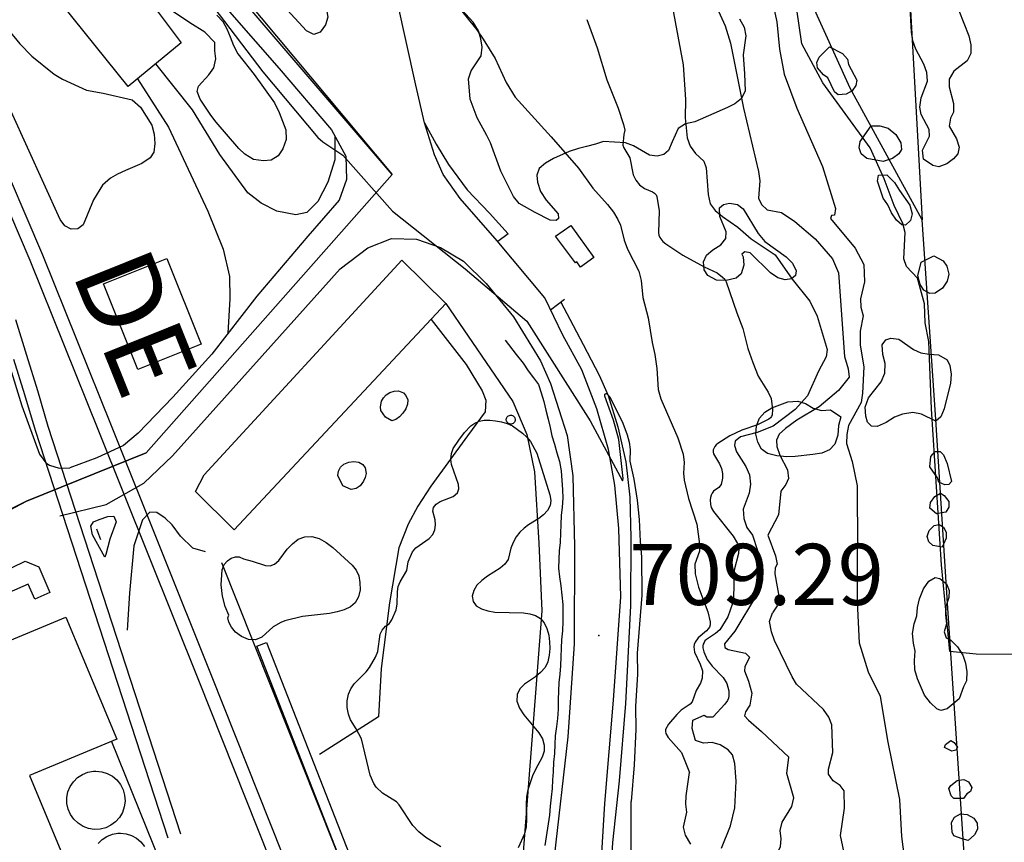
# Model space of a CAD drawing. Extents: x 276925 to 280557, y 4651485 to 4654015.
# Drawn here: x 277907 to 278028, y 4653340 to 4653441 of the extents above; entities that cross this region are included whole.
import ezdxf

# ---------------------------------------------------------------- set-up
doc = ezdxf.new("R2010")
doc.units = 0
doc.header["$MEASUREMENT"] = 0
doc.layers.get('0').update_dxf_attribs({"linetype": 'CONTINUOUS'})
for name, color, linetype in [('020200', 10, 'CONTINUOUS'), ('020400', 6, 'CONTINUOUS'), ('021220', 1, 'CONTINUOUS'), ('028112', 7, 'CONTINUOUS'), ('030201', 5, 'CONTINUOUS'), ('037138', 7, 'CONTINUOUS'), ('060202', 1, 'CONTINUOUS'), ('060402', 2, 'CONTINUOUS'), ('061204', 7, 'CONTINUOUS'), ('067121', 1, 'CONTINUOUS'), ('160101', 1, 'CONTINUOUS'), ('160300', 7, 'CONTINUOUS'), ('160301', 1, 'CONTINUOUS'), ('160302', 1, 'CONTINUOUS'), ('160303', 1, 'CONTINUOUS'), ('160304', 7, 'CONTINUOUS'), ('160305', 3, 'CONTINUOUS'), ('167148', 7, 'CONTINUOUS'), ('167202', 3, 'CONTINUOUS'), ('189894', 7, 'CONTINUOUS')]:
    doc.layers.add(name, color=color, linetype=linetype)

msp = doc.modelspace()

# ---------------------------------------------------------------- linework, layer by layer
for p, q in [((277931.02, 4653447.81), (277952.48, 4653422.07)), ((277952.48, 4653422.07), (277922.29, 4653387.93)), ((277922.29, 4653387.93), (277907.61, 4653381.97)), ((277907.61, 4653381.97), (277854.07, 4653355.67))]:
    msp.add_line(p, q)
msp.add_lwpolyline([(278137.65, 4652748.6), (278045, 4652754.32), (277865.9, 4652831.31), (277854.36, 4652844.25), (277854.33, 4652873.2), (277776.22, 4653113.97), (277738.34, 4653279.13), (277755.26, 4653289.99), (277770.29, 4653309.27), (277907.61, 4653381.97), (277922.29, 4653387.93), (277952.48, 4653422.07), (277879.75, 4653506.97), (277834.34, 4653594.08), (277813.89, 4653619.81), (277807.45, 4653635.89), (277807.3, 4653650.58), (277759, 4653720.06), (277633.07, 4653855.24), (277592.94, 4653920.75)])
at = {"layer": '020200'}
for points, elevation in [([(278018.69, 4653393.31), (278018.33, 4653401.57), (278017.91, 4653403.87), (278017.8, 4653406.22), (278016.96, 4653409.35), (278015.6, 4653410.79), (278015.29, 4653411.74), (278015.43, 4653414.96), (278015.14, 4653416.06), (278014.08, 4653418.27), (278012.88, 4653421.53), (278011.17, 4653425.37), (278005.34, 4653433.35), (278002.75, 4653438.13), (278002.17, 4653442.32), (278001.36, 4653445.56), (278001.05, 4653447.93), (278000.31, 4653450.09), (277999.89, 4653451.18), (277996.89, 4653456.98), (277996.21, 4653457.92), (277996.05, 4653457.87), (277996.05, 4653456.37)], 740), ([(277998.98, 4653444.18), (277999.69, 4653440.82), (278000.02, 4653437.47), (278000.58, 4653434.41), (278002.14, 4653430.24), (278005.32, 4653423.05), (278006.91, 4653417.89), (278006.78, 4653417.08), (278006.4, 4653417.05), (278006.28, 4653416.7), (278009.29, 4653413.04), (278010.37, 4653411.03), (278010.45, 4653408.89), (278009.98, 4653406.82), (278010.01, 4653405.78), (278010.31, 4653404.73), (278009.91, 4653402.85), (278009.93, 4653401.13), (278010.39, 4653398.46), (278010.19, 4653395.25), (278010.05, 4653394.08), (278008.51, 4653391.27), (278008.27, 4653390.18), (278008.26, 4653389.07), (278008.94, 4653386.86), (278009.54, 4653383.88), (278009.61, 4653376.22)], 735), ([(277960.03, 4653443.41), (277962.89, 4653439.83), (277963.68, 4653438.7), (277965.13, 4653436.31), (277966.47, 4653433.39), (277967.58, 4653431.58), (277972.02, 4653426.72), (277975.38, 4653422.87), (277977.11, 4653420.4), (277978.91, 4653418.4), (277979.64, 4653417.45), (277980.2, 4653416.54), (277980.52, 4653415.85), (277980.98, 4653414.01), (277981.37, 4653412.93), (277982.78, 4653410.22), (277983.05, 4653409.07), (277983.26, 4653407), (277983.91, 4653404.48), (277984.41, 4653401.47), (277984.74, 4653399.99), (277984.96, 4653398.26), (277985.13, 4653395.7), (277985.47, 4653394.55), (277987.56, 4653389.77), (277988.19, 4653387.76), (277988.34, 4653386.74), (277988.26, 4653385.44), (277988.33, 4653384.55), (277988.84, 4653382.3), (277989.9, 4653379.17), (277990.22, 4653376.73), (277990.19, 4653375.85), (277989.65, 4653374.24), (277989.66, 4653373.05), (277990.08, 4653371.43), (277991.25, 4653368.39), (277991.51, 4653367.18), (277991.51, 4653366.83), (277991.44, 4653366.54), (277991.27, 4653366.3), (277991.05, 4653366.09), (277990.03, 4653365.21), (277989.69, 4653364.69), (277989.56, 4653364.41), (277989.5, 4653364.11), (277989.6, 4653363.44), (277990.28, 4653361.98), (277990.56, 4653361.15), (277990.55, 4653360.27), (277990.34, 4653359.67), (277989.81, 4653358.77), (277989.3, 4653357.38), (277989.05, 4653357.08), (277987.97, 4653356.32), (277987.43, 4653355.8), (277986.42, 4653354.64), (277986.04, 4653353.95), (277986.02, 4653353.72), (277986.07, 4653353.49), (277986.37, 4653352.98), (277987.98, 4653351.16), (277988.97, 4653348.69)], 715), ([(277991.96, 4653443.4), (277993.36, 4653440.34), (277994, 4653438.19), (277995.61, 4653430.21), (277997.43, 4653422.43), (277997.62, 4653421.29), (277997.46, 4653419.17), (277997.83, 4653418.39), (277998.51, 4653417.75), (278000.25, 4653417.41), (278001.9, 4653416.3), (278004.41, 4653414.18), (278006.51, 4653411.74), (278007.25, 4653410), (278007.99, 4653399.73), (278008.46, 4653398.21), (278008.58, 4653397.21), (278007.27, 4653395.56), (278004.9, 4653393.57), (278002.14, 4653391.92), (278000.76, 4653390.9), (277999.98, 4653390.21), (277999.65, 4653389.47), (277999.71, 4653388.7), (278000.05, 4653387.64), (278000.99, 4653385.84), (278001.11, 4653384.77), (278000.8, 4653384.03), (278000.18, 4653383.23), (277999.89, 4653380.33), (277998.61, 4653377.83), (277999.53, 4653375.27), (277999.74, 4653374.27), (277999.48, 4653373.82), (277999.45, 4653373.05), (278000.01, 4653369.89), (277999.72, 4653369.14), (277999.17, 4653368.27)], 730), ([(277930.61, 4653442.59), (277936.62, 4653434.7), (277943.39, 4653426.62), (277943.97, 4653426.08), (277946.43, 4653424.44), (277952.52, 4653417.57), (277961.44, 4653410.52), (277969.01, 4653404.1), (277976.81, 4653391.86), (277980.76, 4653384.48), (277980.86, 4653384.76), (277980.3, 4653389.54), (277979.64, 4653391.93), (277978.6, 4653394.87), (277978.59, 4653395.13), (277978.7, 4653395.2), (277978.82, 4653395.15), (277979.04, 4653394.97), (277979.19, 4653394.8), (277980.81, 4653391.55), (277981.33, 4653390.14), (277981.58, 4653389.22), (277981.68, 4653388.31), (277981.64, 4653386.91), (277982.14, 4653384.69), (277982.57, 4653382.11), (277982.82, 4653379.75), (277982.92, 4653377.05), (277983.11, 4653375.16), (277983.12, 4653370.45), (277982.56, 4653363.34), (277982.58, 4653360.74), (277982.37, 4653356.79), (277982.4, 4653353.95), (277982.18, 4653349.61), (277981.81, 4653345.13)], 710), ([(277976.38, 4653441.09), (277977.67, 4653437.64), (277978.82, 4653433.68), (277980.22, 4653430.22), (277980.9, 4653428.22), (277981.04, 4653427.54), (277980.92, 4653426.98), (277980.81, 4653425.68), (277980.93, 4653425.35), (277981.67, 4653424.14), (277982.08, 4653422.05), (277982.38, 4653421.39), (277982.84, 4653420.82), (277983.45, 4653420.38), (277984.45, 4653419.94), (277984.69, 4653419.77), (277984.87, 4653419.58), (277984.98, 4653419.36), (277985.25, 4653417.61), (277985.18, 4653414.93), (277985.23, 4653414.62), (277985.35, 4653414.33), (277985.72, 4653413.87), (277986.07, 4653413.59), (277988.18, 4653412.17), (277990.8, 4653410.75), (277992.37, 4653410), (277993.02, 4653409.5), (277993.3, 4653409.22), (277993.5, 4653408.91), (277994.78, 4653405.12), (277995.53, 4653403.18), (277996.15, 4653400.72), (277996.74, 4653398.99), (277997.42, 4653397.32), (277998.64, 4653395.36), (277999.01, 4653394.6), (277999.18, 4653393.22), (277999.14, 4653392.57), (277999.06, 4653392.38), (277998.92, 4653392.23), (277998.7, 4653392.07), (277997.33, 4653391.37), (277995.42, 4653390.72), (277993.92, 4653390.01), (277992.46, 4653389.07), (277992.25, 4653388.89), (277992.09, 4653388.69), (277991.89, 4653388.29), (277991.87, 4653388), (277991.93, 4653387.8), (277992.65, 4653386.57), (277992.9, 4653385.98), (277993.03, 4653385.39), (277993.05, 4653384.81), (277992.88, 4653384.02), (277992.56, 4653383.67), (277991.94, 4653383.21), (277991.76, 4653382.99), (277991.63, 4653382.73), (277991.54, 4653382.45), (277991.51, 4653382.17), (277991.56, 4653381.56), (277991.65, 4653381.23), (277991.92, 4653380.72), (277994.35, 4653377.69), (277994.87, 4653376.81), (277995.04, 4653376.17), (277995.01, 4653375.56), (277994.48, 4653373.54), (277994.38, 4653370.03), (277994.25, 4653369.43), (277993.68, 4653367.81), (277992.7, 4653366.2), (277992.18, 4653365.73), (277991.07, 4653365.02), (277990.88, 4653364.84), (277990.76, 4653364.63), (277990.67, 4653364.43), (277990.62, 4653364.23), (277990.61, 4653364), (277990.73, 4653363.51), (277991.16, 4653362.57), (277991.76, 4653361.75), (277993.12, 4653360.33), (277993.57, 4653359.61), (277993.79, 4653358.7), (277993.82, 4653358.1), (277993.77, 4653357.82), (277993.65, 4653357.54), (277993.32, 4653357.07)], 720), ([(278106.21, 4653341.99), (278104.35, 4653342.02), (278098.35, 4653343.95), (278089.58, 4653347.69), (278083.03, 4653350.92), (278079.82, 4653352.69), (278074.18, 4653355.01), (278070.15, 4653356.31), (278056.49, 4653358.44), (278049.34, 4653358.95), (278044.77, 4653358.75), (278037.86, 4653359.05), (278035.9, 4653359.64), (278034.81, 4653360.21), (278031.14, 4653362.71), (278028.74, 4653363.17), (278024.17, 4653363.2), (278020.91, 4653363.55), (278019.91, 4653374.19), (278018.69, 4653393.31)], 740), ([(278015.38, 4653338.31), (278015.03, 4653340.84), (278014.77, 4653345.39), (278013.36, 4653352.41), (278012.42, 4653358), (278010.93, 4653361.01), (278009.83, 4653364.55), (278009.58, 4653369.68), (278009.61, 4653376.22)], 735), ([(278009.88, 4653329.77), (278007.52, 4653340.96), (278008, 4653344.31), (278007.94, 4653346.45), (278007.45, 4653347.11), (278006.59, 4653347.65), (278006.04, 4653348.48), (278006.05, 4653349.08), (278006.56, 4653351.16), (278006.44, 4653354.53), (278006.07, 4653355.49), (278005.43, 4653356.4), (278002.09, 4653359.51), (278001.58, 4653360.41), (277999.42, 4653364.9), (277999.06, 4653365.96), (277998.78, 4653367.22), (277999.17, 4653368.27)], 730), ([(277992.91, 4653339.42), (277994.03, 4653342.15), (277994.53, 4653344.34), (277994.72, 4653347.61), (277994.54, 4653349.79), (277994.24, 4653350.85), (277993.71, 4653351.49), (277992.76, 4653352.07), (277991.76, 4653352.36), (277990.69, 4653352.29), (277989.72, 4653352.6), (277989.3, 4653354.08), (277989.38, 4653355.1), (277990.76, 4653355.74), (277991.12, 4653355.52), (277991.88, 4653355.5), (277993.32, 4653357.07)], 720), ([(277989.15, 4653339.89), (277988.48, 4653340.99), (277988.25, 4653341.98), (277988.67, 4653343.8), (277988.52, 4653344.79), (277988.58, 4653345.83), (277988.97, 4653348.69)], 715), ([(277981.81, 4653336.62), (277981.81, 4653345.13)], 710)]:
    msp.add_lwpolyline(points, dxfattribs=dict(at, elevation=elevation))
at = {"layer": '020400', "elevation": 725}
for points in [[(277986.9, 4653442.56), (277988.2, 4653435.55), (277988.48, 4653431.28), (277988.44, 4653429.04), (277988.69, 4653426.6), (277989.05, 4653425.56), (277989.7, 4653424.64), (277990.75, 4653423.7), (277991.04, 4653422.91), (277991.27, 4653419.64), (277991.53, 4653418.49), (277992.11, 4653417.68), (277993.01, 4653416.94), (277994.91, 4653415.6), (277996.54, 4653414.19), (277999.5, 4653412.21), (278001.57, 4653409.23), (278003.73, 4653406.55), (278004.66, 4653404.7), (278005.86, 4653400.61), (278005.77, 4653399.69), (278004.8, 4653397.96), (278003.47, 4653394.93), (278001.94, 4653393.23), (277999.26, 4653391.2), (277997.3, 4653390.41), (277995.22, 4653389.9), (277994.57, 4653389.35), (277994.49, 4653388.81), (277994.73, 4653388.06), (277995.9, 4653386.23), (277996.36, 4653385.22), (277996.47, 4653384.09), (277996.3, 4653382.96), (277995.57, 4653380.99), (277995.63, 4653379.88), (277996, 4653378.77), (277996.71, 4653377.8), (277997.34, 4653375.95), (277997.51, 4653375.23), (277997.52, 4653372.91), (277997.44, 4653371.79), (277997.19, 4653370.46), (277994.53, 4653366.05), (277993.26, 4653364.46), (277993.32, 4653364.02), (277993.74, 4653363.78), (277995.85, 4653363.33), (277996.35, 4653362.84), (277995.79, 4653361.66), (277995.72, 4653361.15), (277996.24, 4653359.91), (277996.62, 4653358.42), (277996.39, 4653356.97), (277995.87, 4653356.15), (277995.74, 4653355.65), (277996.23, 4653355.1), (277997.82, 4653353.73)], [(277999.46, 4653338.11), (278000.15, 4653339.61), (278000.22, 4653340.54), (278000.11, 4653341.56), (278000.37, 4653342.59), (278001.53, 4653344.52), (278001.77, 4653345.59), (278000.94, 4653348.56), (278001.18, 4653350.59), (277997.82, 4653353.73)]]:
    msp.add_lwpolyline(points, dxfattribs=at)
at = {"layer": '021220'}
for points in [[(277957.27, 4653404.3, 706.87), (277961.58, 4653398.75, 706.83), (277963.53, 4653395.51, 706.79), (277963.99, 4653394.37, 706.77), (277963.9, 4653392.96, 706.77), (277961.74, 4653390.01, 706.74), (277957.26, 4653383.82, 706.84), (277955.66, 4653381.39, 706.84), (277954.47, 4653379.16, 706.8), (277953.3, 4653376.25, 706.8), (277952.16, 4653369.53, 706.82), (277951.16, 4653361.46, 706.8), (277950.8, 4653355.5, 706.76), (277943.56, 4653350.88, 706.13)], [(277918.06, 4653352.51, 706.07), (277926.57, 4653331.41, 706.14)]]:
    msp.add_polyline3d(points, dxfattribs=at)
at = {"layer": '028112'}
msp.add_point((277977.85, 4653365.5, 709.29), dxfattribs=at)
at = {"layer": '030201'}
for points in [[(277973.2, 4653406.43, 709.99), (277974.31, 4653404.31, 710), (277975.93, 4653401.21, 710), (277977.89, 4653397.45, 709.96), (277979, 4653394.96, 709.93), (277980.17, 4653391.1, 709.92), (277981.16, 4653386.8, 709.92), (277981.65, 4653382.47, 709.81), (277981.78, 4653377.49, 709.54), (277981.73, 4653369.13, 709.43), (277981.13, 4653357.17, 709.2), (277980.35, 4653347.66, 709.07)], [(277966.38, 4653401.75, 709.79), (277967.71, 4653400, 709.75), (277968.55, 4653398.93, 709.74), (277969.19, 4653398, 709.7), (277969.84, 4653397.11, 709.67), (277970.45, 4653396.31, 709.65), (277970.79, 4653395.27, 709.46), (277971.09, 4653394.22, 709.42), (277971.35, 4653393.16, 709.43), (277971.64, 4653392.06, 709.48), (277971.88, 4653391.03, 709.48), (277972.09, 4653390.02, 709.48), (277972.41, 4653388.97, 709.51), (277972.72, 4653387.9, 709.51), (277973.03, 4653386.87, 709.51), (277973.22, 4653385.7, 709.51), (277973.33, 4653384.53, 709.51), (277973.4, 4653383.4, 709.51), (277973.43, 4653382.36, 709.51), (277973.37, 4653381.25, 709.43), (277973.23, 4653380.23, 709.36), (277973.21, 4653379.13, 709.25), (277973.16, 4653378.08, 709.24), (277973.1, 4653376.92, 709.26), (277972.98, 4653375.89, 709.24), (277972.94, 4653374.88, 709.18), (277972.92, 4653373.78, 709.18), (277973.04, 4653372.71, 709.18), (277973.21, 4653371.59, 709.16), (277973.3, 4653370.45, 709.16), (277973.44, 4653369.29, 709.16), (277973.43, 4653368.23, 709.15), (277973.43, 4653367.21, 709.14), (277973.39, 4653366.07, 709.14), (277973.29, 4653364.99, 709.1), (277973.25, 4653363.94, 709.05), (277973.19, 4653362.89, 708.95), (277973.15, 4653361.79, 708.96), (277973.05, 4653360.75, 708.96), (277972.94, 4653359.72, 708.96), (277972.9, 4653358.7, 708.96), (277972.88, 4653357.6, 708.96), (277972.85, 4653356.48, 708.96), (277972.78, 4653355.33, 708.96), (277972.66, 4653354.32, 708.96), (277972.51, 4653353.19, 708.96), (277972.45, 4653352.12, 708.96), (277972.42, 4653351.01, 708.95), (277972.3, 4653349.94, 708.95), (277972.25, 4653348.79, 708.93), (277972.19, 4653347.77, 708.93), (277972.11, 4653346.73, 708.92), (277972, 4653345.68, 708.88), (277971.9, 4653344.56, 708.88), (277971.79, 4653343.47, 708.87), (277971.22, 4653339.72, 708.92)], [(277980.35, 4653347.66, 709.07), (277979.52, 4653340.11, 708.69), (277979.08, 4653332.41, 708.63), (277979.02, 4653325.23, 708.49), (277979.47, 4653316.14, 708.32), (277980.42, 4653307.93, 708.43), (277981.42, 4653301.27, 708.4), (277982.72, 4653296.05, 708.44), (277983.66, 4653293.1, 708.35), (277984.18, 4653291.63, 707.98), (277983.87, 4653291.68, 708)]]:
    msp.add_polyline3d(points, dxfattribs=at)
at = {"layer": '037138'}
for points in [[(277916.15, 4653348.86, 720.89), (277916.86, 4653348.79, 720.89), (277917.54, 4653348.58, 720.89), (277918.17, 4653348.24, 720.89), (277918.71, 4653347.78, 720.89), (277919.16, 4653347.22, 720.89), (277919.48, 4653346.58, 720.89), (277919.67, 4653345.89, 720.89), (277919.72, 4653345.18, 720.89), (277919.63, 4653344.47, 720.89), (277919.4, 4653343.79, 720.89), (277919.04, 4653343.18, 720.89), (277918.56, 4653342.64, 720.89), (277917.99, 4653342.22, 720.89), (277917.34, 4653341.91, 720.89), (277916.65, 4653341.74, 720.89), (277915.93, 4653341.71, 720.89), (277915.23, 4653341.83, 720.89), (277914.56, 4653342.08, 720.89), (277913.95, 4653342.46, 720.89), (277913.43, 4653342.95, 720.89), (277913.02, 4653343.54, 720.89), (277912.74, 4653344.19, 720.89), (277912.59, 4653344.89, 720.89), (277912.58, 4653345.61, 720.89), (277912.71, 4653346.31, 720.89), (277912.99, 4653346.97, 720.89), (277913.38, 4653347.56, 720.89), (277913.89, 4653348.07, 720.89), (277914.49, 4653348.46, 720.89), (277915.15, 4653348.72, 720.89), (277915.86, 4653348.85, 720.89), (277916.15, 4653348.86, 720.89)], [(277916.41, 4653339.96, 720.94), (277916.91, 4653340.46, 720.94), (277917.5, 4653340.84, 720.94), (277918.16, 4653341.1, 720.94), (277918.85, 4653341.23, 720.94), (277919.14, 4653341.24, 720.94)], [(277919.14, 4653341.24, 720.94), (277919.84, 4653341.17, 720.94), (277920.51, 4653340.96, 720.94), (277921.13, 4653340.63, 720.94), (277921.67, 4653340.17, 720.94), (277922.1, 4653339.62, 720.94)]]:
    msp.add_polyline3d(points, dxfattribs=at)
at = {"layer": '060202'}
for points in [[(277924.7, 4653487.17, 716.46), (277930.54, 4653483.54, 716.99), (277933.23, 4653481.93, 717.07), (277934.2, 4653481.12, 717.06), (277934.95, 4653479.81, 716.83), (277936.58, 4653477.08, 716.43), (277937.7, 4653474.52, 715.95), (277939.24, 4653465.24, 714.9), (277941.51, 4653454.55, 713.22), (277944.15, 4653444.09, 711.82), (277944.59, 4653441.38, 711.35), (277944.31, 4653440.43, 711.16), (277943.68, 4653439.54, 710.96), (277942.88, 4653439.27, 710.89), (277941.97, 4653439.72, 710.83), (277933.92, 4653448.52, 710.94), (277916.42, 4653468.56, 710.74), (277902.48, 4653485.22, 710.44)], [(277905.47, 4653474.2, 710.54), (277917.02, 4653460.6, 710.83), (277929.62, 4653445.4, 710.75), (277938.64, 4653435.08, 710.74), (277945.06, 4653427.56, 710.52), (277946.83, 4653424.34, 710.31), (277946.9, 4653421.46, 709.97), (277945.98, 4653418.93, 709.76), (277942.16, 4653414.53, 709.04), (277935.89, 4653407.14, 708.12), (277930.36, 4653400.04, 707.78), (277925.58, 4653394.77, 707.33), (277921.34, 4653390.32, 707.11), (277919.54, 4653388.83, 707.1), (277916.27, 4653387.3, 707), (277912.95, 4653386.09, 706.92)], [(277977.87, 4653332.68, 709.31), (277978.61, 4653344.88, 709.39), (277979.64, 4653357.57, 709.62), (277980.55, 4653370.26, 709.8), (277980.32, 4653378.65, 710.01), (277979.82, 4653383.96, 710.08), (277979.04, 4653388.33, 710.13), (277977.6, 4653393.33, 710.23), (277975.78, 4653398.12, 710.31), (277973.42, 4653402.35, 710.31), (277971.21, 4653406.95, 710.45), (277965.4, 4653413.95, 710.4), (277960.82, 4653419.12, 710.39), (277958.74, 4653422.08, 710.43), (277957.68, 4653424.48, 710.55), (277956.45, 4653428.42, 710.62)], [(277911.72, 4653380.2, 706.99), (277917.41, 4653381.58, 707.07), (277922.03, 4653384.2, 707.13), (277925.54, 4653387.57, 707.29), (277946.13, 4653410.52, 709.17), (277949.5, 4653413.07, 709.71), (277952.4, 4653414.22, 709.95), (277955.5, 4653414.14, 710.12), (277958.43, 4653413.12, 710.21), (277961.23, 4653411.45, 710.21), (277964.03, 4653408.69, 710.25), (277967.38, 4653404.62, 710.27), (277970.71, 4653399.22, 709.95), (277971.91, 4653396.41, 709.98), (277973.95, 4653390.06, 709.9), (277974.65, 4653385.08, 709.75), (277974.86, 4653376.41, 709.52), (277974.81, 4653364.48, 709.48), (277974.05, 4653353.06, 709.41), (277972.39, 4653338.33, 709.3), (277971.9, 4653330.06, 709.21), (277971.86, 4653323.09, 709.22)]]:
    msp.add_polyline3d(points, dxfattribs=at)
at = {"layer": '060402'}
for points in [[(277945.45, 4653426.84, 710.39), (277945.44, 4653423.88, 710.1), (277944.6, 4653421.12, 709.62), (277943.36, 4653418.77, 709.23), (277942.03, 4653417.42, 709.06), (277940.68, 4653417.11, 708.83), (277938.35, 4653417.59, 708.38), (277936.43, 4653418.55, 708.12), (277934.78, 4653419.84, 707.86), (277931.36, 4653424.54, 707.68), (277928.01, 4653430, 707.66), (277923.49, 4653435.67, 707.56)], [(277921.24, 4653433.81, 707.6), (277925.05, 4653427.87, 707.59), (277928.09, 4653421.43, 707.65), (277929.89, 4653417.59, 707.8), (277931.74, 4653412.91, 707.98), (277932.52, 4653409.55, 708.03), (277932.57, 4653406.81, 708.02), (277932.35, 4653402.6, 707.87)], [(277905.47, 4653398.88, 706.66), (277907.05, 4653393.7, 706.65), (277909.22, 4653387.75, 706.63), (277910, 4653386.68, 706.61), (277910.45, 4653386.39, 706.61), (277911.62, 4653386.03, 706.64), (277912.95, 4653386.09, 706.92)], [(277917.25, 4653375.1, 706.78), (277915.71, 4653377.84, 707.01), (277915.52, 4653378.9, 707.01), (277915.84, 4653379.45, 707.01), (277916.54, 4653379.73, 707.05), (277917.59, 4653380.12, 707.05), (277918.35, 4653380.16, 707.04), (277918.63, 4653379.44, 706.99), (277917.84, 4653377.31, 706.93), (277917.37, 4653375.46, 706.85), (277917.25, 4653375.1, 706.78)], [(277929.59, 4653375.75, 706.46), (277928.03, 4653376.23, 706.55), (277926.54, 4653377.69, 706.66), (277925.52, 4653379.09, 706.8), (277924.63, 4653379.92, 706.89), (277923.63, 4653380.59, 707), (277922.76, 4653380.65, 707), (277921.87, 4653379.69, 706.96), (277920.81, 4653376.5, 706.86), (277920.27, 4653370.68, 706.82), (277919.97, 4653366.14, 706.79)]]:
    msp.add_polyline3d(points, dxfattribs=at)
at = {"layer": '061204'}
for points in [[(277765.03, 4653653.39, 707.33), (277798.88, 4653606.31, 707.32), (277831.57, 4653560.83, 707.33), (277845.8, 4653540.48, 707.33), (277848.18, 4653537.02, 707.34), (277850.54, 4653533.53, 707.36), (277852.83, 4653529.99, 707.37), (277855.07, 4653526.42, 707.39), (277857.27, 4653522.83, 707.4), (277859.41, 4653519.2, 707.42), (277861.49, 4653515.54, 707.43), (277863.51, 4653511.85, 707.45), (277865.5, 4653508.13, 707.46), (277867.41, 4653504.38, 707.48), (277869.28, 4653500.6, 707.5), (277877.48, 4653482.96, 707.36), (277888.21, 4653460.36, 707.22), (277897.54, 4653440.36, 707.09), (277909.59, 4653412.21, 707.11), (277918, 4653391.26, 707.05), (277930.28, 4653360.64, 706.95), (277944.75, 4653324.22, 706.88), (277956.55, 4653294.51, 706.85)], [(277763.68, 4653652.42, 707.33), (277797.53, 4653605.34, 707.32), (277830.21, 4653559.87, 707.33), (277844.43, 4653539.53, 707.33), (277846.81, 4653536.08, 707.34), (277849.15, 4653532.61, 707.36), (277851.43, 4653529.1, 707.37), (277853.66, 4653525.55, 707.39), (277855.84, 4653521.98, 707.4), (277857.97, 4653518.37, 707.42), (277860.04, 4653514.73, 707.43), (277862.05, 4653511.06, 707.45), (277864.02, 4653507.36, 707.46), (277865.92, 4653503.63, 707.48), (277867.78, 4653499.88, 707.5), (277875.97, 4653482.26, 707.36), (277886.7, 4653459.65, 707.22), (277896.02, 4653439.68, 707.09), (277908.05, 4653411.58, 707.11), (277916.46, 4653390.64, 707.05), (277928.73, 4653360.03, 706.95), (277943.2, 4653323.61, 706.88), (277955, 4653293.9, 706.85)], [(277906.27, 4653404.27, 706.98), (277907.64, 4653399.92, 706.97), (277908.97, 4653395.56, 706.95), (277910.26, 4653391.21, 706.94), (277926.53, 4653341.17, 706.95)], [(277906.05, 4653399.43, 706.97), (277907.38, 4653395.08, 706.95), (277908.67, 4653390.72, 706.94), (277924.95, 4653340.66, 706.95)]]:
    msp.add_polyline3d(points, dxfattribs=at)
at = {"layer": '067121'}
for points in [[(277966.71, 4653414.8, 710.53), (277965.45, 4653413.87, 710.41)], [(277971.91, 4653405.47, 710.41), (277973.64, 4653406.76, 710.44)], [(277899.29, 4653370.64, 706.18), (277907.46, 4653374.62, 706.37), (277909.12, 4653373.91, 706.32), (277910.48, 4653370.76, 706.28), (277908.63, 4653369.96, 706.1), (277907.82, 4653371.81, 705.88), (277900.14, 4653368.45, 706.07), (277899.29, 4653370.64, 706.18)]]:
    msp.add_polyline3d(points, dxfattribs=at)
at = {"layer": '160101'}
for points in [[(277956.45, 4653428.42, 710.62), (277955.38, 4653433.03, 710.95), (277953.1, 4653443.39, 711.93)], [(277956.45, 4653428.42, 710.62), (277957.88, 4653425.82, 710.58), (277959.42, 4653423.29, 710.53), (277961.68, 4653420.21, 710.5), (277964.43, 4653417.32, 710.49), (277966.71, 4653414.8, 710.53)]]:
    msp.add_polyline3d(points, dxfattribs=at)
at = {"layer": '160300'}
msp.add_polyline3d([(277967.05, 4653392.54, 722.49), (277967.15, 4653392.53, 722.49), (277967.26, 4653392.5, 722.49), (277967.35, 4653392.45, 722.49), (277967.44, 4653392.38, 722.49), (277967.51, 4653392.29, 722.49), (277967.56, 4653392.19, 722.49), (277967.59, 4653392.09, 722.49), (277967.59, 4653391.98, 722.49), (277967.58, 4653391.87, 722.49), (277967.54, 4653391.77, 722.49), (277967.49, 4653391.67, 722.49), (277967.41, 4653391.59, 722.49), (277967.33, 4653391.52, 722.49), (277967.23, 4653391.48, 722.49), (277967.12, 4653391.45, 722.49), (277967.01, 4653391.45, 722.49), (277966.9, 4653391.47, 722.49), (277966.8, 4653391.5, 722.49), (277966.71, 4653391.56, 722.49), (277966.63, 4653391.64, 722.49), (277966.57, 4653391.73, 722.49), (277966.52, 4653391.83, 722.49), (277966.5, 4653391.93, 722.49), (277966.5, 4653392.04, 722.49), (277966.52, 4653392.15, 722.49), (277966.56, 4653392.25, 722.49), (277966.62, 4653392.34, 722.49), (277966.7, 4653392.42, 722.49), (277966.79, 4653392.48, 722.49), (277966.89, 4653392.52, 722.49), (277967, 4653392.54, 722.49), (277967.05, 4653392.54, 722.49)], dxfattribs=at)
at = {"layer": '160301'}
for points in [[(277890.91, 4653484.23, 712.06), (277916.06, 4653452.37, 710.94), (277926.59, 4653438.25, 710.95), (277920.11, 4653432.87, 707.7), (277909.29, 4653446.34, 713.05), (277907.55, 4653444.45, 712.22), (277901.77, 4653449.88, 712.14), (277904.26, 4653452.32, 713.23), (277884.25, 4653478.78, 712.2), (277890.91, 4653484.23, 712.06)], [(277974.42, 4653415.83, 716.72), (277977.26, 4653411.91, 716.71), (277975.61, 4653410.72, 716.71), (277975.14, 4653411.36, 716.71), (277974.98, 4653411.24, 716.71), (277972.53, 4653414.5, 716.71), (277974.42, 4653415.83, 716.72)], [(277924.84, 4653411.77, 709.36), (277929.05, 4653401.25, 710.01), (277921.3, 4653398.15, 710.15), (277917.09, 4653408.66, 709.36), (277924.84, 4653411.77, 709.36)], [(277928.36, 4653383.19, 711.99), (277929.44, 4653385.21, 712.13), (277953.7, 4653411.55, 711.75), (277959.09, 4653406.25, 711.73), (277933.12, 4653378.48, 711.61), (277928.36, 4653383.19, 711.99)], [(277904.35, 4653279.39, 709.73), (277874.21, 4653351.82, 706.1), (277912.47, 4653367.74, 706.36), (277918.69, 4653352.78, 712.56), (277908, 4653348.33, 731.19), (277923.63, 4653310.77, 731.19), (277899.57, 4653300.75, 711.38), (277899.93, 4653299.86, 710.9), (277908.71, 4653303.41, 711.98), (277910.45, 4653299.1, 710.39), (277913.33, 4653300.26, 711.59), (277914.56, 4653297.2, 711.19), (277912.13, 4653294.07, 709.05), (277904.35, 4653279.39, 709.73)]]:
    msp.add_polyline3d(points, dxfattribs=at)
at = {"layer": '160302'}
for points in [[(277959.09, 4653406.25, 711.79), (277967.29, 4653394.21, 711.6), (277969.04, 4653390.15, 711.53), (277969.95, 4653385.58, 711.61), (277970.51, 4653376.85, 711.69), (277970.87, 4653368.53, 711.56), (277968.59, 4653338.92, 711.15), (277967.97, 4653329.97, 710.97), (277968.28, 4653323.52, 710.99)], [(277959.08, 4653305.39, 708.56), (277931.6, 4653374.44, 708.24)]]:
    msp.add_polyline3d(points, dxfattribs=at)
at = {"layer": '160303'}
for points in [[(278019.2, 4653392, 741.38), (278017.52, 4653416.51, 741.66), (278008.68, 4653432.69, 742.05), (278003.69, 4653443.74, 742.17), (277998.67, 4653455, 741.95), (277996.03, 4653461.47, 742.05), (277991.67, 4653466.79, 742.06), (277987.64, 4653471.85, 741.93), (277977.05, 4653490.82, 741.64)], [(278024, 4653312.77, 738.87), (278023.19, 4653319.58, 739.44), (278022.63, 4653339.3, 739.74), (278020.64, 4653369.48, 740.52), (278019.2, 4653392, 741.38)]]:
    msp.add_polyline3d(points, dxfattribs=at)
at = {"layer": '160304'}
msp.add_polyline3d([(278012.08, 4653470.95, 740.69), (278014.54, 4653470.26, 741.09), (278017.52, 4653416.51, 741.42)], dxfattribs=at)
at = {"layer": '160305'}
msp.add_polyline3d([(277937.09, 4653364.65, 709.9), (277949.06, 4653333.99, 709.98), (277947.86, 4653333.52, 710.06), (277935.88, 4653364.18, 709.9), (277937.09, 4653364.65, 709.9)], dxfattribs=at)
at = {"layer": '167148'}
msp.add_polyline3d([(277916.2, 4653378.6, 707.04), (277916.69, 4653377.29, 707.01)], dxfattribs=at)
at = {"layer": '167202'}
for points in [[(278017.68, 4653423.95, 743.23), (278017.56, 4653425.08, 743.23), (278018.44, 4653426.79, 743.23), (278018.38, 4653427.6, 743.23), (278017.39, 4653429.44, 743.23), (278017.24, 4653430.35, 743.23), (278017.42, 4653431.48, 743.23), (278018.2, 4653433.55, 743.23), (278018.11, 4653434.59, 743.23), (278017.74, 4653435.63, 743.23), (278016.75, 4653437.46, 743.23), (278016.38, 4653438.48, 743.23), (278016.22, 4653439.55, 743.23), (278015.97, 4653444.14, 743.23)], [(277978.43, 4653426.13, 720.34), (277977.44, 4653425.79, 719.87), (277976.36, 4653425.51, 719.75), (277975.34, 4653425.26, 719.02), (277974.2, 4653424.92, 718.5), (277972.29, 4653424.03, 716.76), (277971.33, 4653423.48, 715.47), (277970.53, 4653422.81, 715.08), (277970.25, 4653422.01, 715.16), (277970.32, 4653421.14, 714.99), (277970.71, 4653420.01, 714.37), (277971.4, 4653418.95, 714.1), (277972.86, 4653417.26, 714.1), (277972.92, 4653416.67, 714.09), (277972.6, 4653416.42, 714.08), (277971.87, 4653416.46, 714.07), (277970.03, 4653417.4, 714), (277968.09, 4653418.52, 713.44), (277967.39, 4653419.38, 713.42), (277965.81, 4653422.48, 713.55), (277964.55, 4653425.98, 714.35), (277964.11, 4653426.88, 714.36), (277962.91, 4653429.02, 715.25), (277962.07, 4653431.31, 715.93), (277961.87, 4653433.81, 716.5), (277962.17, 4653434.79, 717.23), (277963.42, 4653436.66, 718.67), (277963.53, 4653437.69, 718.98), (277963.39, 4653438.72, 718.85), (277963.09, 4653439.71, 718.42), (277962.45, 4653440.79, 717.85), (277960.06, 4653443.36, 716.73)], [(277930.97, 4653441.63, 711.87), (277931.71, 4653440.86, 711.8), (277932.22, 4653439.97, 711.78), (277932.62, 4653438.97, 711.56), (277933.03, 4653437.92, 711.12), (277933.54, 4653436.87, 711.08), (277935.55, 4653434.35, 711.27), (277938.04, 4653430.86, 710.15), (277938.64, 4653429.69, 709.74), (277939.44, 4653427.56, 709.1), (277939.49, 4653426.36, 708.57), (277939.08, 4653425.21, 708.17), (277938.49, 4653424.39, 707.93), (277937.63, 4653423.84, 707.84), (277936.7, 4653423.74, 707.79), (277935.5, 4653423.94, 707.76), (277934.43, 4653424.56, 707.84), (277933.67, 4653425.28, 707.9), (277930.88, 4653428.52, 707.84), (277930.24, 4653429.35, 708.06), (277928.95, 4653431.31, 708.51), (277928.55, 4653432.25, 708.64), (277928.75, 4653432.93, 708.86), (277930.01, 4653434.3, 709.18), (277930.62, 4653435.17, 709.51), (277930.86, 4653436.26, 710.04), (277930.73, 4653437.26, 710.32), (277930.73, 4653438.27, 710.45), (277929.51, 4653439.55, 710.45), (277927.67, 4653440.71, 710.44), (277925.19, 4653442.36, 711.9)], [(278022.02, 4653442.22, 743.23), (278023.26, 4653439.08, 743.23), (278023.51, 4653437.99, 743.23), (278023.52, 4653436.92, 743.23), (278023.06, 4653436.03, 743.23), (278021.42, 4653434.75, 743.23), (278020.83, 4653433.76, 743.23), (278020.83, 4653432.82, 743.23), (278021.36, 4653430.8, 743.23), (278021.38, 4653429.71, 743.23), (278021, 4653429, 743.23), (278020.84, 4653428.01, 743.23), (278021.73, 4653426.47, 743.23), (278022.08, 4653425.43, 743.23), (278021.9, 4653424.62, 743.23), (278021.39, 4653424, 743.23), (278020.56, 4653423.37, 743.23), (278019.57, 4653423.01, 743.23), (278018.84, 4653423.18, 743.23), (278017.68, 4653423.95, 743.23)], [(277904.57, 4653440.86, 708.2), (277906.81, 4653438.12, 708.22), (277908.29, 4653436.61, 708.22), (277911.03, 4653434.38, 708.22), (277912.04, 4653433.77, 708.23), (277914.97, 4653432.43, 708.24), (277917.04, 4653432.05, 708.24), (277920.61, 4653431.24, 708.96)], [(277995.12, 4653441.19, 732.55), (277995.69, 4653440.17, 732.55), (277995.88, 4653439.08, 732.55), (277995.56, 4653436.78, 732.31), (277995.72, 4653434.45, 732.13), (277995.81, 4653432.33, 731.09), (277995.36, 4653431.42, 730.71), (277994.54, 4653430.77, 730.15), (277993.65, 4653430.31, 729.61), (277989.64, 4653428.56, 729.56), (277988.5, 4653428.31, 727.83), (277987.57, 4653427.74, 726.61), (277986.84, 4653426.07, 725.44), (277986.42, 4653425.01, 724.97), (277985.85, 4653424.53, 724.97), (277985, 4653424.32, 724.97), (277984.08, 4653424.45, 724.97), (277982.12, 4653425.6, 724.97), (277981.11, 4653425.95, 724.97), (277978.43, 4653426.13, 720.34)], [(278006.16, 4653437.74, 744.24), (278007.74, 4653436.95, 744.23), (278008.37, 4653436.24, 744.23), (278008.51, 4653435.56, 744.23), (278009.51, 4653433.66, 744.22), (278009.41, 4653433.02, 744.22), (278008.95, 4653432.36, 744.22), (278008.22, 4653431.93, 744.23), (278007.22, 4653431.87, 744.23), (278006.77, 4653432.22, 744.23), (278005.95, 4653433.95, 744.22), (278005.41, 4653434.33, 744.22), (278004.68, 4653435.16, 744.22), (278004.61, 4653435.84, 744.22), (278004.89, 4653436.48, 744.22), (278006.16, 4653437.74, 744.24)], [(277920.61, 4653431.24, 708.96), (277921.62, 4653430.36, 708.96), (277922.99, 4653428.14, 708.96), (277923.28, 4653427.01, 708.96), (277923.36, 4653425.87, 708.96), (277923.23, 4653424.81, 708.96), (277922.79, 4653424.12, 708.92), (277921.78, 4653423.43, 708.91), (277919.78, 4653422.58, 708.83), (277918.8, 4653422.13, 708.55), (277917.93, 4653421.63, 708.33), (277916.96, 4653420.76, 708.14), (277915.85, 4653418.96, 707.94), (277914.56, 4653415.92, 708.1), (277913.92, 4653415.41, 708.19), (277913.11, 4653415.37, 708.14), (277912.34, 4653415.8, 708.02), (277911.77, 4653416.56, 707.88), (277905.74, 4653429.82, 707.9)], [(278011.26, 4653428.04, 744.32), (278012.34, 4653428.07, 744.32), (278013.36, 4653427.75, 744.32), (278014.31, 4653426.99, 744.32), (278014.92, 4653425.97, 744.32), (278015, 4653425.14, 744.32), (278014.68, 4653424.61, 744.32), (278013.9, 4653424.03, 744.32), (278012.75, 4653423.69, 744.32), (278010.75, 4653424.06, 744.32), (278010.03, 4653424.63, 744.32), (278009.8, 4653425.34, 744.32), (278009.94, 4653426.11, 744.32), (278011.26, 4653428.04, 744.32)], [(278013.18, 4653422.03, 743.61), (278014.12, 4653421.1, 743.27), (278014.75, 4653420.11, 742.95), (278016.03, 4653418.33, 742.84), (278016.29, 4653417.24, 742.83), (278016.09, 4653416.45, 742.77), (278015.49, 4653415.86, 742.59), (278015.04, 4653415.9, 742.56), (278014.37, 4653416.46, 742.58), (278013.77, 4653417.36, 742.58), (278013.31, 4653418.35, 742.57), (278012.73, 4653419.18, 742.56), (278012.04, 4653421.27, 742.56), (278012.19, 4653421.98, 742.56), (278013.18, 4653422.03, 743.61)], [(277995.56, 4653411.97, 723.48), (277995.64, 4653410.96, 723.23), (277995.32, 4653409.9, 722.93), (277994.7, 4653409.37, 722.96), (277993.47, 4653409.09, 723.04), (277992.3, 4653409.13, 723.49), (277991.21, 4653409.67, 723.59), (277990.79, 4653410.37, 723.56), (277990.7, 4653411.38, 723.74), (277991.08, 4653412.19, 724.12), (277991.83, 4653412.82, 724.07), (277992.81, 4653413.44, 724.38), (277993.42, 4653414.23, 725.11), (277993.46, 4653415.03, 725.55), (277992.71, 4653416.94, 726.19), (277992.68, 4653417.99, 726.56), (277993.15, 4653418.4, 726.81), (277993.88, 4653418.58, 726.81), (277994.89, 4653418.4, 726.8), (277995.55, 4653417.86, 726.78), (277997.4, 4653414.83, 726.77), (277998.21, 4653413.85, 726.77), (278000.86, 4653411.98, 726.77), (278001.63, 4653411.19, 726.74), (278002.08, 4653410.27, 726.41), (278001.99, 4653409.67, 726.2), (278001.51, 4653409.29, 726.03), (278000.71, 4653409.17, 725.91), (277999.81, 4653409.38, 725.66), (277998.9, 4653410.02, 725.23), (277996.42, 4653412.47, 724.15), (277995.76, 4653412.59, 723.98), (277995.42, 4653412.31, 724), (277995.56, 4653411.97, 723.48)], [(278018.95, 4653412.09, 743.23), (278020.11, 4653411.47, 743.23), (278020.56, 4653410.85, 743.23), (278020.79, 4653409.83, 743.23), (278020.61, 4653409, 743.23), (278020.03, 4653408.13, 743.23), (278019.11, 4653407.51, 743.23), (278018.46, 4653407.49, 743.23), (278017.74, 4653407.9, 743.04), (278017.3, 4653408.59, 742.73), (278016.98, 4653409.64, 742.52), (278017.4, 4653411.34, 741.95), (278018.95, 4653412.09, 743.23)], [(278017.46, 4653392.65, 742.51), (278016.37, 4653392.87, 741.35), (278015.12, 4653392.68, 740.95), (278014.12, 4653392.31, 740.32), (278013.1, 4653391.65, 739.73), (278012.01, 4653391.14, 739.5), (278011.32, 4653391.2, 739.49), (278010.83, 4653391.69, 739.49), (278010.6, 4653392.42, 739.49), (278010.55, 4653393.54, 739.52), (278010.93, 4653394.68, 739.58), (278012.5, 4653396.64, 739.57), (278012.97, 4653397.69, 739.75), (278012.99, 4653398.87, 739.91), (278012.71, 4653399.98, 739.9), (278012.62, 4653401.16, 739.86), (278013.07, 4653401.78, 739.97), (278013.7, 4653401.99, 740.32), (278014.67, 4653401.86, 740.81), (278016.47, 4653400.62, 741.61), (278017.37, 4653400.18, 741.98), (278018.4, 4653400.05, 742.38), (278019.52, 4653399.96, 742.36), (278020.6, 4653399.33, 742.33), (278020.94, 4653398.64, 742.33), (278021.09, 4653397.57, 742.33), (278021.01, 4653396.47, 742.33), (278020.24, 4653393.33, 742.26), (278019.82, 4653392.35, 742.26), (278019.21, 4653391.8, 742.26), (278017.46, 4653392.65, 742.51)], [(277951.66, 4653392.28, 709.44), (277951.12, 4653393.1, 709.44), (277951.07, 4653393.55, 709.44), (277951.19, 4653394.25, 709.44), (277951.43, 4653394.66, 709.44), (277951.77, 4653395.04, 709.44), (277952.22, 4653395.32, 709.44), (277952.74, 4653395.5, 709.44), (277953.27, 4653395.54, 709.44), (277953.9, 4653395.28, 709.44), (277954.18, 4653394.96, 709.44), (277954.4, 4653394.44, 709.44), (277954.38, 4653393.9, 709.44), (277954.16, 4653393.32, 709.44), (277953.8, 4653392.78, 709.44), (277953.4, 4653392.35, 709.44), (277952.96, 4653392.03, 709.44), (277952.45, 4653391.85, 709.44), (277951.66, 4653392.28, 709.44)], [(278007.53, 4653392.32, 736.31), (278007.28, 4653391.28, 736.32), (278007.18, 4653390.09, 736.22), (278006.81, 4653388.97, 735.91), (278006.14, 4653388.28, 735.95), (278005.21, 4653387.89, 735.92), (278004.13, 4653387.73, 735.23), (278001.93, 4653387.47, 734.27), (278000.92, 4653387.44, 733.57), (277999.71, 4653387.54, 733.04), (277998.56, 4653387.83, 732.28), (277997.83, 4653388.38, 731.77), (277997.35, 4653389.22, 731.6), (277997.13, 4653390.2, 731.73), (277997.19, 4653391.25, 731.99), (277997.56, 4653392.19, 732.02), (277998.23, 4653392.9, 732.02), (277999.09, 4653393.44, 732.46), (278001.06, 4653394.17, 733.21), (278002.28, 4653394.27, 733.98), (278003.22, 4653393.99, 734.47), (278004.15, 4653393.39, 734.55), (278005.18, 4653393.11, 734.55), (278006.28, 4653393.18, 734.55), (278007.53, 4653392.32, 736.31)], [(277954.46, 4653374.56, 709.38), (277955, 4653375.78, 709.47), (277955.38, 4653376.25, 709.47), (277957.05, 4653377.41, 709.47), (277957.5, 4653377.91, 709.47), (277957.75, 4653378.48, 709.47), (277957.83, 4653379.09, 709.47), (277957.76, 4653379.69, 709.47), (277957.49, 4653380.76, 709.47), (277957.57, 4653381.21, 709.47), (277957.89, 4653381.61, 709.47), (277958.39, 4653381.93, 709.47), (277960, 4653382.58, 709.47), (277960.5, 4653383.03, 709.47), (277960.66, 4653383.49, 709.47), (277960.65, 4653384.04, 709.47), (277959.76, 4653386.47, 709.47), (277959.68, 4653387.16, 709.47), (277959.77, 4653387.85, 709.47), (277960, 4653388.47, 709.67), (277960.69, 4653389.49, 710.64), (277961.38, 4653390.41, 711.4), (277962.16, 4653391.23, 711.96), (277962.64, 4653391.56, 712.43), (277963.19, 4653391.79, 712.82), (277963.8, 4653391.91, 713.19), (277964.47, 4653391.93, 713.34), (277965.18, 4653391.86, 713.43), (277965.9, 4653391.74, 713.42), (277966.61, 4653391.53, 713.42), (277967.27, 4653391.22, 713.42), (277968.48, 4653390.35, 713.43), (277969.01, 4653389.86, 713.43), (277969.49, 4653389.3, 713.43), (277970.26, 4653387.89, 713.43), (277971.86, 4653382.75, 713.43), (277971.96, 4653382.09, 713.43), (277971.88, 4653381.46, 713.43), (277971.57, 4653380.86, 713.43), (277971.08, 4653380.32, 713.43), (277970.48, 4653379.86, 713.43), (277969.24, 4653379.09, 713.42), (277968.68, 4653378.67, 713.37), (277968.18, 4653378.18, 713.23), (277967.73, 4653377.6, 713.08), (277967.34, 4653376.93, 713.03), (277967.06, 4653376.2, 713.02), (277966.73, 4653374.83, 713.02), (277966.33, 4653374.27, 713.02), (277965.74, 4653373.78, 713.02), (277964.21, 4653372.77, 712.96), (277963.49, 4653372.25, 712.87), (277962.9, 4653371.69, 712.77), (277962.51, 4653371.02, 712.71), (277962.33, 4653370.32, 712.69), (277962.42, 4653369.67, 712.71), (277962.8, 4653369.13, 712.72), (277963.44, 4653368.76, 712.72), (277964.23, 4653368.52, 712.72), (277965.11, 4653368.38, 712.72), (277968.6, 4653368.28, 712.72), (277969.4, 4653368.18, 712.72), (277970.1, 4653367.96, 712.72), (277970.68, 4653367.58, 712.72), (277971.13, 4653367.04, 712.72), (277971.47, 4653366.35, 712.72), (277971.7, 4653365.54, 712.72), (277971.82, 4653364.71, 712.72), (277971.85, 4653363.89, 712.72), (277971.77, 4653363.07, 712.71), (277971.6, 4653362.29, 712.67), (277971.25, 4653361.58, 712.6), (277970.71, 4653360.97, 712.52), (277970.08, 4653360.44, 712.49), (277968.73, 4653359.52, 712.47), (277968.17, 4653358.96, 712.47), (277967.85, 4653358.26, 712.45), (277967.81, 4653357.45, 712.41), (277968.12, 4653356.57, 712.35), (277968.66, 4653355.75, 712.33), (277970.5, 4653353.57, 712.36), (277970.94, 4653352.83, 712.36), (277971.16, 4653352.06, 712.36), (277971.15, 4653351.29, 712.36), (277970.89, 4653350.55, 712.36), (277970.08, 4653349.05, 712.33), (277969.7, 4653348.26, 712.22), (277969.15, 4653346.58, 711.96), (277968.98, 4653345.71, 711.93), (277968.92, 4653344.81, 711.95), (277968.99, 4653342.97, 711.96), (277968.95, 4653342.03, 711.96), (277968.74, 4653341.15, 711.89), (277967.94, 4653339.43, 711.59)], [(278018.47, 4653386.2, 740.81), (278018.61, 4653387.49, 741.19), (278019.11, 4653388.08, 741.2), (278019.72, 4653388.08, 741.19), (278020.16, 4653387.66, 741.19), (278020.6, 4653386.63, 741.19), (278021.15, 4653384.39, 741.19), (278020.8, 4653384.02, 741.19), (278020.32, 4653384, 741.17), (278019.58, 4653384.34, 741.08), (278019.41, 4653384.84, 741.08), (278018.47, 4653386.2, 740.81)], [(277946.46, 4653383.87, 710.18), (277945.81, 4653385.14, 710.19), (277945.9, 4653385.69, 710.19), (277946.16, 4653386.16, 710.19), (277946.58, 4653386.54, 710.19), (277947.16, 4653386.78, 710.19), (277947.8, 4653386.86, 710.19), (277948.41, 4653386.77, 710.19), (277948.88, 4653386.48, 710.19), (277949.17, 4653386.07, 710.19), (277949.3, 4653385.39, 710.19), (277949.2, 4653384.91, 710.19), (277948.98, 4653384.44, 710.19), (277948.56, 4653383.85, 710.19), (277948.07, 4653383.55, 710.19), (277947.45, 4653383.42, 710.19), (277946.46, 4653383.87, 710.18)], [(278019.3, 4653380.42, 741.72), (278018.47, 4653381.13, 741.72), (278018.57, 4653381.81, 741.56), (278019.09, 4653382.58, 741.44), (278019.79, 4653382.98, 741.37), (278020.25, 4653382.7, 741.37), (278020.79, 4653381.96, 741.38), (278020.8, 4653381.24, 741.4), (278020.43, 4653380.65, 741.4), (278019.3, 4653380.42, 741.72)], [(278019.99, 4653376.36, 741.74), (278018.83, 4653376.54, 741.78), (278018.33, 4653377.01, 741.81), (278018.14, 4653377.66, 741.81), (278018.41, 4653378.38, 741.7), (278019.01, 4653379.02, 741.45), (278019.61, 4653379.12, 741.36), (278020.13, 4653378.81, 741.3), (278020.47, 4653378.17, 741.3), (278020.46, 4653377.45, 741.29), (278019.99, 4653376.36, 741.74)], [(277935.32, 4653374.61, 711.06), (277936.97, 4653374.08, 711.07), (277937.54, 4653374.06, 711.07), (277938.07, 4653374.27, 711.07), (277938.57, 4653374.72, 711.07), (277939.62, 4653376.08, 711.06), (277940.25, 4653376.76, 711.06), (277940.96, 4653377.31, 711.06), (277941.78, 4653377.63, 711.06), (277942.65, 4653377.66, 711.06), (277943.55, 4653377.4, 711.06), (277944.41, 4653376.91, 711.06), (277945.23, 4653376.29, 711.06), (277947.59, 4653374.12, 711.07), (277948.09, 4653373.52, 711.07), (277948.41, 4653372.82, 711.07), (277948.54, 4653372.02, 711.07), (277948.55, 4653371.12, 711.07), (277948.37, 4653370.24, 711.07), (277947.97, 4653369.53, 711.07), (277947.37, 4653369.02, 711.07), (277946.61, 4653368.65, 711.07), (277945.75, 4653368.39, 711.07), (277944.79, 4653368.22, 711.07), (277941.5, 4653367.83, 711.07), (277939.32, 4653367.3, 711.07), (277938.82, 4653367.1, 711.07), (277937.91, 4653366.56, 711.07), (277936.5, 4653365.3, 711.07), (277935.73, 4653364.96, 711.07), (277934.86, 4653365.01, 711.07), (277934, 4653365.37, 711.07), (277933.28, 4653365.92, 711.07), (277932.77, 4653366.53, 711.07), (277932.47, 4653367.12, 711.07), (277932.33, 4653367.68, 711.07), (277932.46, 4653367.98, 711.07), (277932.02, 4653369.07, 711.07), (277931.66, 4653370.34, 711.07), (277931.52, 4653371.73, 711.07), (277931.65, 4653373.55, 711.07), (277931.87, 4653374.21, 711.07), (277932.27, 4653374.67, 711.07), (277932.76, 4653374.99, 711.07), (277933.28, 4653375.17, 711.07), (277933.74, 4653375.15, 711.07), (277934.26, 4653374.91, 711.07), (277935.32, 4653374.61, 711.06)], [(277958.47, 4653339.57, 711.03), (277956.64, 4653340.72, 710.75), (277955.78, 4653341.41, 710.7), (277955.03, 4653342.17, 710.69), (277953.34, 4653344.7, 710.69), (277953.01, 4653345.09, 710.7), (277951.31, 4653346.17, 710.7), (277950.55, 4653346.89, 710.7), (277950.24, 4653347.35, 710.7), (277949.79, 4653348.38, 710.69), (277948.72, 4653352.82, 710.69), (277948.07, 4653354.06, 710.69), (277947.38, 4653355.16, 710.69), (277947.12, 4653355.85, 710.69), (277946.97, 4653356.65, 710.69), (277946.97, 4653357.5, 710.69), (277947.12, 4653358.29, 710.69), (277947.42, 4653358.96, 710.69), (277947.83, 4653359.56, 710.69), (277949.29, 4653361.04, 710.7), (277949.71, 4653361.56, 710.7), (277950.45, 4653362.84, 710.7), (277950.72, 4653363.53, 710.7), (277951.02, 4653365.65, 710.7), (277951.26, 4653366.16, 710.7), (277951.69, 4653366.66, 710.7), (277952.13, 4653366.95, 710.7), (277952.46, 4653367.42, 710.7), (277952.97, 4653368.65, 710.7), (277953.11, 4653369.34, 710.7), (277953.15, 4653370.9, 710.7), (277953.25, 4653371.53, 710.7), (277953.46, 4653372.09, 710.7), (277954.28, 4653373.48, 710.7), (277954.39, 4653374, 710.7), (277954.46, 4653374.56, 709.38)], [(278022.07, 4653357.73, 741.27), (278020.61, 4653356.49, 740.87), (278019.82, 4653356.28, 740.44), (278019.35, 4653356.52, 740.36), (278018.55, 4653357.23, 740.36), (278017.8, 4653358.19, 740.36), (278016.97, 4653360.17, 740.36), (278016.63, 4653361.28, 740.15), (278016.6, 4653362.43, 740.13), (278016.69, 4653363.58, 741.1), (278016.48, 4653364.57, 741.46), (278016.35, 4653365.76, 741.47), (278016.55, 4653366.95, 741.47), (278016.88, 4653367.93, 741.49), (278016.97, 4653368.95, 741.86), (278017.2, 4653370.01, 741.67), (278017.71, 4653371.21, 741.68), (278018.34, 4653372.16, 741.68), (278019.14, 4653372.62, 741.68), (278019.7, 4653372.49, 741.69), (278020.52, 4653371.85, 741.88), (278020.86, 4653371.01, 741.99), (278020.8, 4653370.18, 742.02), (278020.45, 4653369.07, 741.95), (278020.38, 4653368.03, 741.91), (278020.5, 4653366.92, 741.91), (278020.23, 4653365.95, 741.9), (278020.46, 4653365.23, 741.72), (278021.02, 4653364.96, 741.69), (278021.87, 4653364.13, 741.72), (278022.52, 4653363.08, 741.78), (278022.84, 4653362.1, 741.8), (278023.01, 4653361.06, 741.84), (278022.97, 4653359.93, 741.84), (278022.61, 4653359.19, 741.84), (278022.07, 4653357.73, 741.27)], [(278021.19, 4653351.32, 741.07), (278020.26, 4653351.75, 741.07), (278020.41, 4653352.13, 741.05), (278021.04, 4653352.6, 740.82), (278021.47, 4653352.37, 740.83), (278021.86, 4653351.78, 740.84), (278021.67, 4653351.42, 740.84), (278021.19, 4653351.32, 741.07)], [(278022.59, 4653345.51, 742.32), (278021.41, 4653345.49, 742.33), (278021.09, 4653345.83, 742.32), (278020.8, 4653346.74, 742), (278021.04, 4653347.11, 741.73), (278021.83, 4653347.7, 741.4), (278022.64, 4653347.83, 741.37), (278023.21, 4653347.53, 741.37), (278023.62, 4653346.84, 741.48), (278023.47, 4653346.36, 741.63), (278023.01, 4653346.07, 741.62), (278022.59, 4653345.51, 742.32)], [(278022.43, 4653340.55, 741.48), (278021.43, 4653340.93, 742.16), (278021.21, 4653341.38, 742.17), (278021.11, 4653342.54, 742.52), (278021.51, 4653343.22, 742.95), (278022.23, 4653343.6, 743.04), (278023.04, 4653343.54, 743.04), (278023.88, 4653343.08, 742.99), (278024.26, 4653342.49, 742.66), (278024.31, 4653341.73, 742.43), (278023.94, 4653341.03, 742.4), (278023.18, 4653340.35, 742.33), (278022.43, 4653340.55, 741.48)]]:
    msp.add_polyline3d(points, dxfattribs=at)

# ---------------------------------------------------------------- texts
at = {"layer": '028112'}
msp.add_text('709.29', height=7.5, dxfattribs=at).set_placement((277981.6, 4653369.25, 709.29))
at = {"layer": '189894'}
msp.add_text('DE', height=9.99, rotation=291.88, dxfattribs=at).set_placement((277913.11, 4653410.12))

doc.saveas('drawing.dxf')
